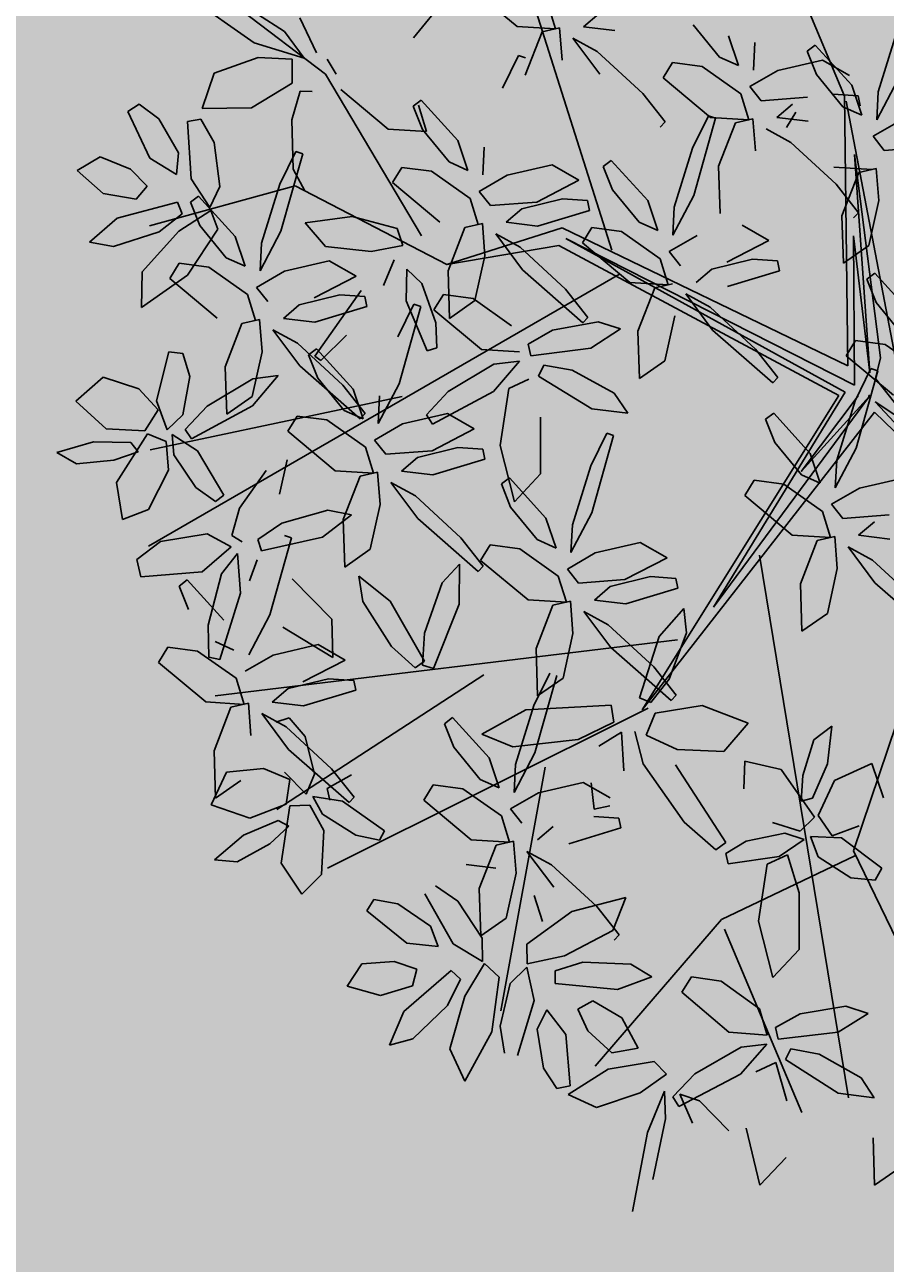
# Model space of a CAD drawing. Units: millimetres. Extents: x 954 to 1457, y 1085 to 1351.
# Drawn here: x 1405 to 1406, y 1285 to 1285 of the extents above; entities that cross this region are included whole.
import ezdxf

# ---------------------------------------------------------------- set-up
doc = ezdxf.new("R2010")
doc.units = ezdxf.units.MM
doc.layers.add('ARBOLES', color=72, linetype='Continuous')
doc.layers.add('vegetales', color=3, linetype='Continuous')
doc.layers.add('Cotas', color=7, linetype='Continuous', lineweight=5)
doc.layers.add('Jar', color=76, linetype='Continuous', lineweight=18)

# ---------------------------------------------------------------- blocks, each defined once
blk = doc.blocks.new('Planta(planta)002')
at = {"color": 62}
for p, q in [((0.1782, 0.8387), (0.1608, 0.8226)), ((0.1774, 0.7988), (0.1782, 0.8387)), ((0.1608, 0.8226), (0.1525, 0.7843)), ((-0.0641, 0.8036), (-0.0517, 0.7893)), ((0.0126, 0.7311), (0.0271, 0.7943)), ((0.0271, 0.7943), (0.0459, 0.7928)), ((0.0903, 0.7942), (0.1292, 0.7888)), ((0.0921, 0.7652), (0.0903, 0.7942)), ((0.1647, 0.7615), (0.1774, 0.7988)), ((0.1862, 0.7821), (0.2237, 0.8033)), ((0.2237, 0.8033), (0.2388, 0.7685)), ((-0.0517, 0.7893), (-0.0651, 0.7609)), ((0.0459, 0.7928), (0.0563, 0.7632)), ((0.1292, 0.7888), (0.1682, 0.742)), ((0.1525, 0.7843), (0.153, 0.7573)), ((0.1722, 0.7439), (0.1862, 0.7821)), ((0.2388, 0.7685), (0.216, 0.7367)), ((0.0058, 0.7586), (-0.0205, 0.7568)), ((0.0093, 0.7487), (0.0058, 0.7586)), ((0.0563, 0.7632), (0.0491, 0.7141)), ((0.125, 0.7326), (0.0921, 0.7652)), ((0.153, 0.7573), (0.1647, 0.7615)), ((-0.0209, 0.6998), (-0.0807, 0.7413)), ((-0.0747, 0.7516), (-0.0427, 0.7422)), ((-0.0427, 0.7422), (0.0047, 0.7125)), ((-0.0425, 0.7248), (0.0093, 0.7487)), ((0.1682, 0.742), (0.1546, 0.726)), ((0.1888, 0.7239), (0.1722, 0.7439)), ((0.0285, 0.6942), (0.0126, 0.7311)), ((0.1546, 0.726), (0.125, 0.7326)), ((0.216, 0.7367), (0.1888, 0.7239)), ((0.3663, 0.7168), (0.3784, 0.7393)), ((0.3784, 0.7393), (0.3936, 0.704)), ((0.4228, 0.7102), (0.454, 0.7288)), ((0.454, 0.7288), (0.4603, 0.7017)), ((0.0991, 0.7107), (0.1388, 0.7224)), ((0.1595, 0.7177), (0.1351, 0.6974)), ((0.1388, 0.7224), (0.1595, 0.7177)), ((0.1658, 0.7212), (0.1984, 0.7228)), ((0.176, 0.7006), (0.1658, 0.7212)), ((0.1984, 0.7228), (0.2435, 0.6947)), ((0.3667, 0.6665), (0.3663, 0.7168)), ((-0.085, 0.7108), (-0.0518, 0.6773)), ((0.0047, 0.7125), (0.0198, 0.69)), ((0.0491, 0.7141), (0.0285, 0.6942)), ((0.0789, 0.6957), (0.0991, 0.7107)), ((0.1492, 0.6998), (0.1607, 0.703)), ((0.1607, 0.703), (0.177, 0.6738)), ((0.2965, 0.7081), (0.3318, 0.696)), ((0.3143, 0.6519), (0.2965, 0.7081)), ((0.3936, 0.704), (0.3904, 0.6385)), ((0.4067, 0.679), (0.4228, 0.7102)), ((0.0198, 0.69), (-0.0209, 0.6998)), ((0.0302, 0.6818), (0.0398, 0.6899)), ((0.0398, 0.6899), (0.0644, 0.6736)), ((0.0826, 0.6851), (0.0789, 0.6957)), ((0.1351, 0.6974), (0.0826, 0.6851)), ((0.1628, 0.6283), (0.1492, 0.6998)), ((0.212, 0.6818), (0.176, 0.7006)), ((0.2435, 0.6947), (0.2375, 0.6813)), ((0.3318, 0.696), (0.3611, 0.6466)), ((0.4603, 0.7017), (0.4385, 0.6752)), ((-0.0518, 0.6773), (0.0185, 0.631)), ((0.0074, 0.6725), (-0.0111, 0.6868)), ((0.2375, 0.6813), (0.212, 0.6818)), ((0.4162, 0.6637), (0.4067, 0.679)), ((0.0094, 0.5998), (0.0148, 0.6651)), ((0.0148, 0.6651), (0.0274, 0.6652)), ((0.0274, 0.6652), (0.0362, 0.6362)), ((0.0644, 0.6736), (0.0939, 0.6349)), ((0.177, 0.6738), (0.19, 0.6194)), ((0.2618, 0.6357), (0.3164, 0.6706)), ((0.3164, 0.6706), (0.3288, 0.6563)), ((0.3772, 0.6378), (0.3667, 0.6665)), ((0.4385, 0.6752), (0.4162, 0.6637)), ((0.1626, 0.6567), (0.1722, 0.6256)), ((0.2105, 0.6431), (0.1626, 0.6567)), ((0.3288, 0.6563), (0.3154, 0.6279)), ((0.4184, 0.6309), (0.4433, 0.6522)), ((0.4433, 0.6522), (0.4969, 0.6595)), ((0.4969, 0.6595), (0.5006, 0.646)), ((-0.0758, 0.6166), (-0.0228, 0.6435)), ((0.0185, 0.631), (0.0231, 0.6372)), ((0.3904, 0.6385), (0.3772, 0.6378)), ((0.5006, 0.646), (0.4799, 0.6307)), ((0.0362, 0.6362), (0.0347, 0.5859)), ((0.0978, 0.6106), (0.0658, 0.6294)), ((0.185, 0.5928), (0.1628, 0.6283)), ((0.1722, 0.6256), (0.214, 0.6014)), ((0.19, 0.6194), (0.185, 0.5928)), ((0.0224, 0.5638), (0.0094, 0.5998)), ((0.0715, 0.566), (0.1262, 0.6009)), ((0.1262, 0.6009), (0.1385, 0.5867)), ((-0.0277, 0.587), (-0.018, 0.5559)), ((0.0202, 0.5735), (-0.0277, 0.587)), ((0.0347, 0.5859), (0.0224, 0.5638)), ((0.1385, 0.5867), (0.1252, 0.5583)), ((-0.0413, 0.5757), (-0.0762, 0.5526)), ((-0.068, 0.58), (-0.0413, 0.5757)), ((0.0583, 0.5429), (0.0202, 0.5735)), ((0.2325, 0.5836), (0.1879, 0.5681)), ((0.2114, 0.5634), (0.2325, 0.5836)), ((0.0571, 0.5285), (0.0715, 0.566)), ((0.1879, 0.5681), (0.1158, 0.5245)), ((0.155, 0.5312), (0.2114, 0.5634)), ((-0.018, 0.5559), (0.0238, 0.5318)), ((0.1252, 0.5583), (0.0857, 0.5283)), ((0.1698, 0.5541), (0.129, 0.5379)), ((0.1961, 0.5559), (0.1698, 0.5541)), ((0.1929, 0.5499), (0.1865, 0.5456)), ((0.1996, 0.546), (0.1961, 0.5559)), ((0.0568, 0.5241), (0.0583, 0.5429)), ((0.129, 0.5379), (0.1146, 0.5216)), ((0.1477, 0.5222), (0.1996, 0.546)), ((0.1865, 0.5456), (0.2037, 0.5117)), ((0.2269, 0.5393), (0.226, 0.4822)), ((0.0238, 0.5318), (0.0568, 0.5241)), ((0.0857, 0.5283), (0.0571, 0.5285)), ((0.1146, 0.5216), (0.1477, 0.5222)), ((0.1158, 0.5245), (0.1195, 0.5178)), ((0.1195, 0.5178), (0.155, 0.5312)), ((0.0422, 0.514), (-0.0023, 0.4985)), ((0.0211, 0.4937), (0.0422, 0.514)), ((0.0722, 0.5102), (0.061, 0.4627)), ((0.0899, 0.517), (0.0722, 0.5102)), ((0.0971, 0.4838), (0.0899, 0.517)), ((0.1052, 0.5082), (0.1384, 0.4746)), ((0.1326, 0.4978), (0.1052, 0.5082)), ((-0.0023, 0.4985), (-0.0744, 0.4549)), ((0.0504, 0.4998), (0.0366, 0.4696)), ((0.0588, 0.4797), (0.0504, 0.4998)), ((-0.0352, 0.4616), (0.0211, 0.4937)), ((0.0933, 0.4357), (0.0971, 0.4838)), ((0.226, 0.4822), (0.2365, 0.4811)), ((0.0366, 0.4696), (0.0358, 0.4125)), ((0.056, 0.436), (0.0588, 0.4797)), ((0.1384, 0.4746), (0.2088, 0.4283)), ((-0.0707, 0.4481), (-0.0352, 0.4616)), ((0.061, 0.4627), (0.0694, 0.4136)), ((0.0873, 0.4539), (0.0987, 0.4571)), ((0.0987, 0.4571), (0.1151, 0.428)), ((0.2133, 0.4345), (0.1859, 0.4608)), ((-0.0641, 0.449), (-0.0517, 0.4347)), ((0.1009, 0.3824), (0.0873, 0.4539)), ((-0.0517, 0.4347), (-0.0651, 0.4063)), ((0.0463, 0.4114), (0.056, 0.436)), ((0.0694, 0.4136), (0.0933, 0.4357)), ((0.2192, 0.4411), (0.1624, 0.4359)), ((0.1624, 0.4359), (0.1624, 0.4254)), ((0.2088, 0.4283), (0.2133, 0.4345)), ((0.1151, 0.428), (0.128, 0.3735)), ((0.1466, 0.3813), (0.2013, 0.4162)), ((0.1624, 0.4254), (0.1878, 0.4183)), ((0.1878, 0.4183), (0.2316, 0.4201)), ((0.2013, 0.4162), (0.2137, 0.4019)), ((0.0058, 0.4039), (-0.0205, 0.4021)), ((0.0093, 0.394), (0.0058, 0.4039)), ((0.0358, 0.4125), (0.0463, 0.4114)), ((0.1879, 0.4034), (0.1976, 0.3723)), ((0.2358, 0.3898), (0.1879, 0.4034)), ((-0.0205, 0.4021), (-0.0612, 0.3859)), ((-0.0425, 0.3702), (0.0093, 0.394)), ((-0.0164, 0.3965), (0.0034, 0.3615)), ((0.0448, 0.393), (-0.0164, 0.3965)), ((0.0988, 0.3663), (0.0448, 0.393)), ((0.2137, 0.4019), (0.2003, 0.3735)), ((0.123, 0.3469), (0.1009, 0.3824)), ((0.1322, 0.3438), (0.1466, 0.3813)), ((-0.0757, 0.3696), (-0.0425, 0.3702)), ((0.1019, 0.3432), (0.0988, 0.3663)), ((0.128, 0.3735), (0.123, 0.3469)), ((0.2003, 0.3735), (0.1608, 0.3436)), ((0.0034, 0.3615), (0.0601, 0.3436)), ((0.0523, 0.2898), (0.102, 0.3326)), ((0.102, 0.3326), (0.1111, 0.3239)), ((0.1134, 0.2714), (0.1247, 0.3338)), ((0.1247, 0.3338), (0.1372, 0.3328)), ((0.1372, 0.3328), (0.1434, 0.304)), ((-0.1536, 0.3176), (-0.1544, 0.2606)), ((-0.0518, 0.3226), (0.0185, 0.2763)), ((0.1111, 0.3239), (0.097, 0.297)), ((0.2133, 0.3148), (0.1412, 0.2712)), ((-0.1292, 0.3107), (-0.1209, 0.2616)), ((0.1434, 0.304), (0.1373, 0.2557)), ((0.1804, 0.2779), (0.2367, 0.3101)), ((0.0365, 0.2551), (0.0523, 0.2898)), ((0.097, 0.297), (0.0607, 0.2622)), ((-0.144, 0.2595), (-0.1343, 0.284)), ((-0.1209, 0.2616), (-0.0969, 0.2837)), ((0.0185, 0.2763), (0.0231, 0.2825)), ((0.1449, 0.2645), (0.1804, 0.2779)), ((-0.1544, 0.2606), (-0.144, 0.2595)), ((0.0607, 0.2622), (0.0365, 0.2551)), ((0.1231, 0.2356), (0.1134, 0.2714)), ((0.1412, 0.2712), (0.1449, 0.2645)), ((0.1373, 0.2557), (0.1231, 0.2356)), ((0.1666, 0.2114), (0.2213, 0.2463)), ((0.2213, 0.2463), (0.2337, 0.232)), ((0.0674, 0.2324), (0.0771, 0.2013)), ((0.1154, 0.2188), (0.0674, 0.2324)), ((0.2337, 0.232), (0.2203, 0.2036)), ((0.1534, 0.1883), (0.1154, 0.2188)), ((0.1522, 0.1739), (0.1666, 0.2114)), ((0.0771, 0.2013), (0.1189, 0.1771)), ((0.2203, 0.2036), (0.1808, 0.1737)), ((0.1519, 0.1694), (0.1534, 0.1883)), ((0.2241, 0.1832), (0.2097, 0.167)), ((0.1808, 0.1737), (0.1522, 0.1739)), ((-0.1377, 0.1291), (-0.0831, 0.164)), ((-0.0831, 0.164), (-0.0707, 0.1497)), ((0.1374, 0.1593), (0.0928, 0.1438)), ((0.1163, 0.1391), (0.1374, 0.1593)), ((0.185, 0.1623), (0.1673, 0.1556)), ((0.1923, 0.1292), (0.185, 0.1623)), ((-0.0707, 0.1497), (-0.0841, 0.1213)), ((0.0928, 0.1438), (0.0207, 0.1002)), ((0.1539, 0.1251), (0.1455, 0.1451)), ((0.2004, 0.1535), (0.2335, 0.12)), ((0.2277, 0.1432), (0.2004, 0.1535)), ((-0.151, 0.1059), (-0.189, 0.1365)), ((0.0599, 0.1069), (0.1163, 0.1391)), ((-0.1522, 0.0915), (-0.1377, 0.1291)), ((-0.0841, 0.1213), (-0.1236, 0.0913)), ((-0.0395, 0.1172), (-0.0802, 0.1009)), ((-0.0132, 0.119), (-0.0395, 0.1172)), ((-0.0097, 0.109), (-0.0132, 0.119)), ((-0.1525, 0.0871), (-0.151, 0.1059)), ((-0.0616, 0.0852), (-0.0097, 0.109)), ((0.0244, 0.0935), (0.0599, 0.1069)), ((-0.1855, 0.0948), (-0.1525, 0.0871)), ((-0.1236, 0.0913), (-0.1522, 0.0915)), ((-0.0802, 0.1009), (-0.0947, 0.0847)), ((0.0207, 0.1002), (0.0244, 0.0935)), ((-0.1194, 0.08), (-0.137, 0.0733)), ((-0.1121, 0.0469), (-0.1194, 0.08)), ((-0.0947, 0.0847), (-0.0616, 0.0852)), ((-0.167, 0.077), (-0.2116, 0.0615)), ((-0.1881, 0.0568), (-0.167, 0.077)), ((-0.137, 0.0733), (-0.1483, 0.0258)), ((-0.104, 0.0712), (-0.0708, 0.0377)), ((-0.0767, 0.0609), (-0.104, 0.0712)), ((-0.1589, 0.0628), (-0.1726, 0.0327)), ((-0.1504, 0.0428), (-0.1589, 0.0628)), ((-0.0234, 0.0238), (-0.0767, 0.0609)), ((-0.1159, -0.0012), (-0.1121, 0.0469)), ((-0.0708, 0.0377), (-0.0005, -0.0087)), ((-0.0299, -0.0166), (0.0247, 0.0183)), ((0.004, -0.0024), (-0.0234, 0.0238)), ((0.0247, 0.0183), (0.0371, 0.004)), ((0.0371, 0.004), (0.0237, -0.0243)), ((-0.0005, -0.0087), (0.004, -0.0024)), ((0.0237, -0.0243), (-0.0158, -0.0543)), ((0.0683, -0.0285), (0.0276, -0.0447)), ((0.0462, -0.0604), (0.0981, -0.0366)), ((0.0946, -0.0267), (0.0683, -0.0285)), ((0.0981, -0.0366), (0.0946, -0.0267))]:
    blk.add_line(p, q, dxfattribs=at)
at = {"color": 60}
for p, q in [((-0.2793, 0.8101), (-0.2887, 0.7883)), ((-0.2639, 0.7733), (-0.2793, 0.8101)), ((-0.249, 0.7616), (-0.2234, 0.7963)), ((-0.2234, 0.7963), (-0.1954, 0.7706)), ((-0.1187, 0.7687), (-0.0641, 0.8036)), ((-0.2887, 0.7883), (-0.2807, 0.7499)), ((-0.2179, 0.7897), (-0.2083, 0.7586)), ((-0.17, 0.7761), (-0.2179, 0.7897)), ((-0.2603, 0.734), (-0.2639, 0.7733)), ((-0.1954, 0.7706), (-0.2034, 0.7323)), ((-0.1319, 0.7455), (-0.17, 0.7761)), ((-0.1332, 0.7312), (-0.1187, 0.7687)), ((-0.2463, 0.721), (-0.249, 0.7616)), ((-0.0651, 0.7609), (-0.1045, 0.7309)), ((-0.3415, 0.7337), (-0.3038, 0.7445)), ((-0.3038, 0.7445), (-0.2491, 0.7177)), ((-0.2807, 0.7499), (-0.2693, 0.7254)), ((-0.1334, 0.7267), (-0.1319, 0.7455)), ((-0.0807, 0.7413), (-0.0747, 0.7516)), ((-0.3281, 0.7079), (-0.3415, 0.7337)), ((-0.2693, 0.7254), (-0.2603, 0.734)), ((-0.2034, 0.7323), (-0.223, 0.7094)), ((-0.1665, 0.7344), (-0.1334, 0.7267)), ((-0.1045, 0.7309), (-0.1332, 0.7312)), ((-0.0612, 0.7405), (-0.0757, 0.7243)), ((-0.4676, 0.6872), (-0.4478, 0.7177)), ((-0.4478, 0.7177), (-0.4302, 0.696)), ((-0.2491, 0.7177), (-0.255, 0.6975)), ((-0.223, 0.7094), (-0.2463, 0.721)), ((-0.148, 0.7166), (-0.1926, 0.7011)), ((-0.1691, 0.6964), (-0.148, 0.7166)), ((-0.0931, 0.6865), (-0.1004, 0.7196)), ((-0.2847, 0.6915), (-0.3281, 0.7079)), ((-0.2428, 0.6977), (-0.2137, 0.7124)), ((-0.1611, 0.7051), (-0.1611, 0.6904)), ((-0.1399, 0.7024), (-0.1536, 0.6723)), ((-0.1314, 0.6824), (-0.1399, 0.7024)), ((-0.5213, 0.6684), (-0.5203, 0.6939)), ((-0.5203, 0.6939), (-0.4912, 0.6689)), ((-0.4302, 0.696), (-0.4382, 0.6627)), ((-0.255, 0.6975), (-0.2847, 0.6915)), ((-0.268, 0.6878), (-0.2472, 0.6919)), ((-0.1926, 0.7011), (-0.2647, 0.6575)), ((-0.2472, 0.6919), (-0.2613, 0.6635)), ((-0.2252, 0.683), (-0.2428, 0.6977)), ((-0.2255, 0.6642), (-0.1691, 0.6964)), ((-0.1611, 0.6904), (-0.1846, 0.6805)), ((-0.4684, 0.6521), (-0.4676, 0.6872)), ((-0.2995, 0.6609), (-0.268, 0.6878)), ((-0.2563, 0.6761), (-0.2438, 0.6751)), ((-0.1846, 0.6805), (-0.2252, 0.683)), ((-0.1343, 0.6386), (-0.1314, 0.6824)), ((-0.0969, 0.6384), (-0.0931, 0.6865)), ((-0.4989, 0.6233), (-0.5213, 0.6684)), ((-0.4912, 0.6689), (-0.4653, 0.6086)), ((-0.4237, 0.6441), (-0.3788, 0.6742)), ((-0.3696, 0.6636), (-0.3814, 0.6408)), ((-0.3788, 0.6742), (-0.3696, 0.6636)), ((-0.2613, 0.6635), (-0.3043, 0.6309)), ((-0.261, 0.6508), (-0.2255, 0.6642)), ((-0.2438, 0.6751), (-0.2376, 0.6463)), ((-0.1536, 0.6723), (-0.1544, 0.6152)), ((-0.1292, 0.6654), (-0.1209, 0.6163)), ((-0.0683, 0.6681), (-0.1145, 0.6277)), ((-0.4531, 0.6426), (-0.4684, 0.6521)), ((-0.4382, 0.6627), (-0.4531, 0.6426)), ((-0.3119, 0.639), (-0.2995, 0.6609)), ((-0.2647, 0.6575), (-0.261, 0.6508)), ((-0.4369, 0.6141), (-0.4237, 0.6441)), ((-0.3814, 0.6408), (-0.4141, 0.6153)), ((-0.3043, 0.6309), (-0.3119, 0.639)), ((-0.144, 0.6141), (-0.1343, 0.6386)), ((-0.1209, 0.6163), (-0.0969, 0.6384)), ((-0.5802, 0.63), (-0.5432, 0.6346)), ((-0.5396, 0.5873), (-0.5802, 0.63)), ((-0.5432, 0.6346), (-0.4952, 0.6031)), ((-0.1145, 0.6277), (-0.0758, 0.6166)), ((-0.4769, 0.6022), (-0.4989, 0.6233)), ((-0.4141, 0.6153), (-0.4369, 0.6141)), ((-0.1544, 0.6152), (-0.144, 0.6141)), ((-0.4952, 0.6031), (-0.4689, 0.5729)), ((-0.4653, 0.6086), (-0.4769, 0.6022)), ((-0.466, 0.5742), (-0.439, 0.5981)), ((-0.439, 0.5981), (-0.38, 0.6106)), ((-0.4872, 0.5626), (-0.5396, 0.5873)), ((-0.3755, 0.5973), (-0.3979, 0.5798)), ((-0.5647, 0.5815), (-0.5366, 0.5772)), ((-0.5366, 0.5772), (-0.4969, 0.5535)), ((-0.4689, 0.5729), (-0.4872, 0.5626)), ((-0.4425, 0.5674), (-0.466, 0.5742)), ((-0.3979, 0.5798), (-0.4425, 0.5674)), ((-0.3407, 0.547), (-0.286, 0.5819)), ((-0.286, 0.5819), (-0.2737, 0.5677)), ((-0.1221, 0.5655), (-0.068, 0.58)), ((-0.5216, 0.5349), (-0.5713, 0.5691)), ((-0.4399, 0.568), (-0.4302, 0.5369)), ((-0.392, 0.5545), (-0.4399, 0.568)), ((-0.3637, 0.5599), (-0.377, 0.5315)), ((-0.2737, 0.5677), (-0.287, 0.5393)), ((-0.1508, 0.5484), (-0.1221, 0.5655)), ((-0.6169, 0.5402), (-0.5922, 0.5473)), ((-0.5922, 0.5473), (-0.5512, 0.5411)), ((-0.4969, 0.5535), (-0.4857, 0.5317)), ((-0.3539, 0.5239), (-0.392, 0.5545)), ((-0.3551, 0.5095), (-0.3407, 0.547)), ((-0.1473, 0.5371), (-0.1508, 0.5484)), ((-0.0762, 0.5526), (-0.1473, 0.5371)), ((-0.6182, 0.5262), (-0.6169, 0.5402)), ((-0.5512, 0.5411), (-0.5347, 0.5254)), ((-0.4857, 0.5317), (-0.5216, 0.5349)), ((-0.4302, 0.5369), (-0.3884, 0.5128)), ((-0.287, 0.5393), (-0.3265, 0.5093)), ((-0.2424, 0.5351), (-0.2832, 0.5189)), ((-0.2161, 0.5369), (-0.2424, 0.5351)), ((-0.2126, 0.527), (-0.2161, 0.5369)), ((-0.1573, 0.5304), (-0.1505, 0.5402)), ((-0.1505, 0.5402), (-0.1193, 0.5283)), ((-0.6263, 0.5307), (-0.6482, 0.5066)), ((-0.6136, 0.4826), (-0.6263, 0.5307)), ((-0.5655, 0.5143), (-0.6182, 0.5262)), ((-0.5347, 0.5254), (-0.5655, 0.5143)), ((-0.4865, 0.4907), (-0.4827, 0.5305)), ((-0.4827, 0.5305), (-0.4627, 0.5244)), ((-0.4627, 0.5244), (-0.4445, 0.4693)), ((-0.3554, 0.5051), (-0.3539, 0.5239)), ((-0.2645, 0.5032), (-0.2126, 0.527)), ((-0.101, 0.4843), (-0.1573, 0.5304)), ((-0.1193, 0.5283), (-0.0745, 0.4948)), ((-0.537, 0.4483), (-0.5111, 0.5086)), ((-0.5111, 0.5086), (-0.4985, 0.5046)), ((-0.3884, 0.5128), (-0.3554, 0.5051)), ((-0.3265, 0.5093), (-0.3551, 0.5095)), ((-0.2832, 0.5189), (-0.2976, 0.5026)), ((-0.6896, 0.4637), (-0.7639, 0.5035)), ((-0.6482, 0.5066), (-0.6477, 0.4583)), ((-0.569, 0.491), (-0.5441, 0.494)), ((-0.5441, 0.494), (-0.5406, 0.4764)), ((-0.4985, 0.5046), (-0.4987, 0.4741)), ((-0.4165, 0.5016), (-0.4452, 0.5018)), ((-0.37, 0.495), (-0.4145, 0.4795)), ((-0.3911, 0.4747), (-0.37, 0.495)), ((-0.3223, 0.498), (-0.34, 0.4912)), ((-0.315, 0.4649), (-0.3223, 0.498)), ((-0.2976, 0.5026), (-0.2645, 0.5032)), ((-0.2609, 0.476), (-0.2384, 0.5028)), ((-0.2384, 0.5028), (-0.2279, 0.4512)), ((-0.0745, 0.4948), (-0.0612, 0.4712)), ((-0.6205, 0.4343), (-0.6136, 0.4826)), ((-0.5987, 0.4739), (-0.569, 0.491)), ((-0.4764, 0.4342), (-0.4865, 0.4907)), ((-0.3069, 0.4892), (-0.2738, 0.4556)), ((-0.2796, 0.4788), (-0.3069, 0.4892)), ((-0.0612, 0.4712), (-0.101, 0.4843)), ((-0.7381, 0.4732), (-0.6817, 0.4412)), ((-0.6023, 0.4462), (-0.5987, 0.4739)), ((-0.5406, 0.4764), (-0.5666, 0.4528)), ((-0.4987, 0.4741), (-0.5159, 0.4268)), ((-0.4445, 0.4693), (-0.4476, 0.4105)), ((-0.4474, 0.4426), (-0.3911, 0.4747)), ((-0.3534, 0.4607), (-0.3618, 0.4808)), ((-0.2263, 0.4418), (-0.2796, 0.4788)), ((-0.2744, 0.4083), (-0.2609, 0.476)), ((-0.6535, 0.4333), (-0.6896, 0.4637)), ((-0.6477, 0.4583), (-0.6374, 0.426)), ((-0.3189, 0.4167), (-0.315, 0.4649)), ((-0.2738, 0.4556), (-0.2034, 0.4093)), ((-0.5666, 0.4528), (-0.6023, 0.4462)), ((-0.5352, 0.4099), (-0.537, 0.4483)), ((-0.4829, 0.4291), (-0.4474, 0.4426)), ((-0.3756, 0.4506), (-0.3764, 0.3935)), ((-0.2279, 0.4512), (-0.2503, 0.3642)), ((-0.1187, 0.414), (-0.0641, 0.449)), ((-0.0744, 0.4549), (-0.0707, 0.4481)), ((-0.6817, 0.4412), (-0.6535, 0.4333)), ((-0.6374, 0.426), (-0.6205, 0.4343)), ((-0.4866, 0.4359), (-0.4829, 0.4291)), ((-0.4476, 0.4105), (-0.4764, 0.4342)), ((-0.1989, 0.4155), (-0.2263, 0.4418)), ((-0.2179, 0.435), (-0.2083, 0.4039)), ((-0.17, 0.4215), (-0.2179, 0.435)), ((-0.6616, 0.4191), (-0.6945, 0.4155)), ((-0.6745, 0.4016), (-0.6616, 0.4191)), ((-0.6734, 0.4238), (-0.6619, 0.4268)), ((-0.6607, 0.3521), (-0.6734, 0.4238)), ((-0.6619, 0.4268), (-0.6459, 0.3975)), ((-0.5159, 0.4268), (-0.5352, 0.4099)), ((-0.3659, 0.3924), (-0.3562, 0.417)), ((-0.3428, 0.3946), (-0.3189, 0.4167)), ((-0.1319, 0.3909), (-0.17, 0.4215)), ((-0.349, 0.4143), (-0.3509, 0.3976)), ((-0.3217, 0.409), (-0.349, 0.4143)), ((-0.2683, 0.3669), (-0.2744, 0.4083)), ((-0.2083, 0.4039), (-0.1665, 0.3798)), ((-0.1332, 0.3765), (-0.1187, 0.414)), ((-0.0651, 0.4063), (-0.1045, 0.3763)), ((-0.7136, 0.3817), (-0.6745, 0.4016)), ((-0.6459, 0.3975), (-0.6337, 0.3428)), ((-0.3764, 0.3935), (-0.3659, 0.3924)), ((-0.1334, 0.3721), (-0.1319, 0.3909)), ((-0.615, 0.3504), (-0.5599, 0.3845)), ((-0.5599, 0.3845), (-0.5477, 0.3701)), ((-0.2807, 0.3626), (-0.2877, 0.3896)), ((-0.1665, 0.3798), (-0.1334, 0.3721)), ((-0.0612, 0.3859), (-0.0757, 0.3696)), ((-0.7779, 0.3679), (-0.7585, 0.3326)), ((-0.7166, 0.3635), (-0.7779, 0.3679)), ((-0.5477, 0.3701), (-0.5615, 0.3419)), ((-0.3202, 0.3724), (-0.2807, 0.3626)), ((-0.2503, 0.3642), (-0.2683, 0.3669)), ((-0.1045, 0.3763), (-0.1332, 0.3765)), ((-0.1004, 0.365), (-0.118, 0.3583)), ((-0.0931, 0.3319), (-0.1004, 0.365)), ((-0.6391, 0.3163), (-0.6607, 0.3521)), ((-0.148, 0.362), (-0.1926, 0.3465)), ((-0.1691, 0.3417), (-0.148, 0.362)), ((-0.118, 0.3583), (-0.1292, 0.3107)), ((-0.085, 0.3562), (-0.0518, 0.3226)), ((-0.0576, 0.3459), (-0.085, 0.3562)), ((-0.6337, 0.3428), (-0.6391, 0.3163)), ((-0.63, 0.313), (-0.615, 0.3504)), ((-0.5615, 0.3419), (-0.6014, 0.3124)), ((-0.3906, 0.3284), (-0.3194, 0.351)), ((-0.3194, 0.351), (-0.2843, 0.3491)), ((-0.3158, 0.3123), (-0.2917, 0.3387)), ((-0.2917, 0.3387), (-0.2724, 0.3229)), ((-0.1926, 0.3465), (-0.2647, 0.3029)), ((-0.2255, 0.3096), (-0.1691, 0.3417)), ((-0.1399, 0.3478), (-0.1536, 0.3176)), ((-0.1314, 0.3277), (-0.1399, 0.3478)), ((-0.0044, 0.3088), (-0.0576, 0.3459)), ((-0.6603, 0.3129), (-0.6631, 0.336)), ((-0.4285, 0.3057), (-0.3906, 0.3284)), ((-0.2522, 0.3335), (-0.2604, 0.3239)), ((-0.1969, 0.2946), (-0.2522, 0.3335)), ((-0.1343, 0.284), (-0.1314, 0.3277)), ((-0.0969, 0.2837), (-0.0931, 0.3319)), ((-0.7021, 0.3139), (-0.6603, 0.3129)), ((-0.6014, 0.3124), (-0.63, 0.313)), ((-0.3305, 0.3189), (-0.4241, 0.2932)), ((-0.3324, 0.2663), (-0.3158, 0.3123)), ((-0.2724, 0.3229), (-0.2795, 0.2734)), ((-0.2604, 0.3239), (-0.2429, 0.298)), ((-0.7106, 0.2602), (-0.6603, 0.3023)), ((-0.6603, 0.3023), (-0.6514, 0.2935)), ((-0.6498, 0.241), (-0.6376, 0.3032)), ((-0.6376, 0.3032), (-0.6251, 0.302)), ((-0.6251, 0.302), (-0.6193, 0.2731)), ((-0.4241, 0.2932), (-0.4285, 0.3057)), ((-0.2647, 0.3029), (-0.261, 0.2961)), ((-0.261, 0.2961), (-0.2255, 0.3096)), ((0.0231, 0.2825), (-0.0044, 0.3088)), ((-0.6514, 0.2935), (-0.6658, 0.2668)), ((-0.5744, 0.2889), (-0.5546, 0.2539)), ((-0.5132, 0.2853), (-0.5744, 0.2889)), ((-0.4552, 0.2442), (-0.4464, 0.2975)), ((-0.4464, 0.2975), (-0.4352, 0.2968)), ((-0.4352, 0.2968), (-0.4292, 0.2724)), ((-0.2429, 0.298), (-0.202, 0.266)), ((-0.1767, 0.261), (-0.1969, 0.2946)), ((-0.6193, 0.2731), (-0.6261, 0.2249)), ((-0.4592, 0.2586), (-0.5132, 0.2853)), ((-0.2795, 0.2734), (-0.312, 0.2331)), ((-0.7269, 0.2257), (-0.7106, 0.2602)), ((-0.6658, 0.2668), (-0.7026, 0.2324)), ((-0.4292, 0.2724), (-0.4336, 0.2312)), ((-0.312, 0.2331), (-0.3324, 0.2663)), ((-0.202, 0.266), (-0.1767, 0.261)), ((-0.8142, 0.2532), (-0.8047, 0.222)), ((-0.7664, 0.2394), (-0.8142, 0.2532)), ((-0.5546, 0.2539), (-0.4979, 0.2359)), ((-0.4561, 0.2355), (-0.4592, 0.2586)), ((-0.3762, 0.258), (-0.3487, 0.2484)), ((-0.3487, 0.2484), (-0.3686, 0.2146)), ((-0.6406, 0.205), (-0.6498, 0.241)), ((-0.4979, 0.2359), (-0.4561, 0.2355)), ((-0.4459, 0.2139), (-0.4552, 0.2442)), ((-0.4363, 0.2152), (-0.4189, 0.24)), ((-0.7026, 0.2324), (-0.7269, 0.2257)), ((-0.6261, 0.2249), (-0.6406, 0.205)), ((-0.4336, 0.2312), (-0.4459, 0.2139)), ((-0.4268, 0.1965), (-0.4363, 0.2152)), ((-0.3686, 0.2146), (-0.4268, 0.1965)), ((-0.4991, 0.1792), (-0.468, 0.2052)), ((-0.468, 0.2052), (-0.4451, 0.2067)), ((-0.4451, 0.2067), (-0.4561, 0.176)), ((-0.4068, 0.2047), (-0.4074, 0.1923)), ((-0.3817, 0.1948), (-0.4068, 0.2047)), ((-0.4514, 0.1845), (-0.4265, 0.1921)), ((-0.45, 0.1545), (-0.4514, 0.1845)), ((-0.4265, 0.1921), (-0.3967, 0.1646)), ((-0.4074, 0.1923), (-0.3778, 0.1663)), ((-0.3495, 0.1725), (-0.3817, 0.1948)), ((-0.5094, 0.1558), (-0.4991, 0.1792)), ((-0.4561, 0.176), (-0.4993, 0.1451)), ((-0.3413, 0.1502), (-0.3495, 0.1725)), ((-0.3967, 0.1646), (-0.3914, 0.1218)), ((-0.3778, 0.1663), (-0.3413, 0.1502)), ((-0.4993, 0.1451), (-0.5094, 0.1558)), ((-0.2369, 0.1501), (-0.2273, 0.1189)), ((-0.189, 0.1365), (-0.2369, 0.1501)), ((-0.3914, 0.1218), (-0.4294, 0.1211)), ((-0.2273, 0.1189), (-0.1855, 0.0948)), ((-0.2116, 0.0615), (-0.2837, 0.0179)), ((-0.2445, 0.0246), (-0.1881, 0.0568))]:
    blk.add_line(p, q, dxfattribs=at)
at = {"color": 44}
for p, q in [((0.1781, 0.2194), (0.0553, 0.7767)), ((-0.2062, 0.2771), (-0.1155, 0.7575)), ((0.1247, 0.4756), (0.1514, 0.7447)), ((-0.1796, 0.482), (-0.2489, 0.7319)), ((-0.265, 0.3283), (-0.3237, 0.6998)), ((0.3696, 0.5158), (0.3756, 0.6742)), ((-0.2917, 0.45), (-0.5212, 0.5717)), ((0.2426, 0.3888), (0.3696, 0.5158)), ((-0.4998, 0.3219), (-0.6066, 0.4949)), ((0.2795, 0.4052), (0.4717, 0.45)), ((0.2261, 0.2707), (0.2426, 0.3888)), ((0.2426, 0.2618), (0.2426, 0.3888)), ((-0.265, 0.3347), (-0.0127, 0.0381)), ((-0.0408, 0.008), (-0.265, 0.3347)), ((-0.5105, 0.3219), (-0.7187, 0.3027)), ((-0.4785, 0.1682), (-0.4998, 0.3219)), ((-0.0127, 0.0381), (0.2261, 0.2707)), ((0.231, 0.2617), (-0.0114, 0.0308)), ((-0.0076, 0.0192), (0.231, 0.2617)), ((0.0139, 0.0198), (0.2426, 0.2618)), ((-0.1475, 0.1682), (-0.7187, 0.2514)), ((-0.1847, 0.2308), (-0.0231, 0.0078)), ((-0.0114, 0.0308), (-0.1847, 0.2308)), ((0.2048, 0.2194), (0.5304, 0.2194)), ((-0.4731, 0.1682), (-0.6493, 0.1425)), ((-0.1635, -0.0586), (-0.4731, 0.1682)), ((-0.077, 0.1001), (-0.0192, 0.0192)), ((-0.0231, 0.0078), (-0.077, 0.1001)), ((0.1424, -0.027), (-0.0076, 0.0192)), ((0.0139, 0.0198), (0.2849, -0.0624)), ((-0.1847, -0.0692), (-0.0306, 0.0039)), ((-0.1635, -0.0586), (-0.0408, 0.008)), ((-0.0306, 0.0039), (-0.0692, -0.027)), ((0.2233, -0.0539), (0, 0)), ((0, 0), (0.1424, -0.027)), ((-0.0692, -0.027), (-0.0076, -0.0039)), ((-0.0076, -0.0039), (0.0116, -0.0155)), ((0.0116, -0.0155), (0.2233, -0.0539)), ((-0.0011, -0.0294), (0.2795, -0.0624)), ((0.2849, -0.0624), (0.4984, -0.0432))]:
    blk.add_line(p, q, dxfattribs=at)
at = {"color": 64}
for p, q in [((0.3506, 0.6067), (0.3143, 0.6519)), ((0.2486, 0.6126), (0.2105, 0.6431)), ((0.3611, 0.6466), (0.3715, 0.608)), ((0.3154, 0.6279), (0.2759, 0.598)), ((0.3863, 0.6256), (0.36, 0.6238)), ((0.3898, 0.6157), (0.3863, 0.6256)), ((0.4394, 0.6221), (0.4184, 0.6309)), ((0.4799, 0.6307), (0.4394, 0.6221)), ((0.247, 0.5937), (0.2486, 0.6126)), ((0.36, 0.6238), (0.3193, 0.6075)), ((0.3379, 0.5918), (0.3898, 0.6157)), ((0.3747, 0.6079), (0.4094, 0.6175)), ((0.4094, 0.6175), (0.468, 0.6029)), ((0.214, 0.6014), (0.247, 0.5937)), ((0.2759, 0.598), (0.2473, 0.5982)), ((0.3193, 0.6075), (0.3048, 0.5913)), ((0.3715, 0.608), (0.3506, 0.6067)), ((0.3928, 0.5914), (0.3747, 0.6079)), ((0.468, 0.6029), (0.4662, 0.589)), ((0.2801, 0.5866), (0.2625, 0.5799)), ((0.2874, 0.5535), (0.2801, 0.5866)), ((0.3048, 0.5913), (0.3379, 0.5918)), ((0.4384, 0.5831), (0.3928, 0.5914)), ((0.4662, 0.589), (0.4384, 0.5831)), ((0.2955, 0.5778), (0.3287, 0.5443)), ((0.3228, 0.5675), (0.2955, 0.5778)), ((0.4614, 0.5345), (0.4765, 0.5841)), ((0.4765, 0.5841), (0.5078, 0.5609)), ((0.2406, 0.5695), (0.2269, 0.5393)), ((0.2491, 0.5494), (0.2406, 0.5695)), ((0.3761, 0.5305), (0.3228, 0.5675)), ((0.5078, 0.5609), (0.5096, 0.512)), ((0.5257, 0.5114), (0.6029, 0.5702)), ((0.2438, 0.4828), (0.1929, 0.5499)), ((0.2462, 0.5056), (0.2491, 0.5494)), ((0.2836, 0.5054), (0.2874, 0.5535)), ((0.3287, 0.5443), (0.399, 0.498)), ((0.4733, 0.486), (0.4614, 0.5345)), ((0.2513, 0.5324), (0.2596, 0.4833)), ((0.4035, 0.5042), (0.3761, 0.5305)), ((0.585, 0.525), (0.5273, 0.4775)), ((0.3292, 0.5174), (0.2993, 0.5045)), ((0.3208, 0.4683), (0.3292, 0.5174)), ((0.3867, 0.5125), (0.3614, 0.5077)), ((0.4366, 0.4981), (0.3867, 0.5125)), ((0.4717, 0.45), (0.5624, 0.5141)), ((0.4942, 0.4661), (0.5257, 0.5114)), ((0.5096, 0.512), (0.4971, 0.4786)), ((0.2365, 0.4811), (0.2462, 0.5056)), ((0.2596, 0.4833), (0.2836, 0.5054)), ((0.2993, 0.5045), (0.2797, 0.4604)), ((0.399, 0.498), (0.4035, 0.5042)), ((0.4625, 0.4806), (0.4366, 0.4981)), ((0.4971, 0.4786), (0.4733, 0.486)), ((0.2944, 0.4272), (0.3208, 0.4683)), ((0.4585, 0.4686), (0.4625, 0.4806)), ((0.5273, 0.4775), (0.4942, 0.4661)), ((0.2416, 0.459), (0.2639, 0.4402)), ((0.2797, 0.4604), (0.2755, 0.4268)), ((0.5361, 0.4579), (0.4958, 0.4523)), ((0.4682, 0.4394), (0.486, 0.4436)), ((0.2507, 0.4306), (0.2192, 0.4411)), ((0.2316, 0.4201), (0.2507, 0.4306)), ((0.3968, 0.4045), (0.4514, 0.4394)), ((0.2755, 0.4268), (0.2944, 0.4272)), ((0.2871, 0.3824), (0.3418, 0.4173)), ((0.3418, 0.4173), (0.3541, 0.403)), ((0.3823, 0.367), (0.3968, 0.4045)), ((0.3541, 0.403), (0.3408, 0.3746)), ((0.2739, 0.3592), (0.2358, 0.3898)), ((0.1976, 0.3723), (0.2394, 0.3481)), ((0.3408, 0.3746), (0.3013, 0.3446)), ((0.3854, 0.3705), (0.3446, 0.3542)), ((0.411, 0.3668), (0.3823, 0.367)), ((0.4117, 0.3723), (0.3854, 0.3705)), ((0.4152, 0.3624), (0.4117, 0.3723)), ((0.2724, 0.3404), (0.2739, 0.3592)), ((0.3446, 0.3542), (0.3302, 0.338)), ((0.3633, 0.3385), (0.4152, 0.3624)), ((0.2394, 0.3481), (0.2724, 0.3404)), ((0.3013, 0.3446), (0.2727, 0.3448)), ((0.3302, 0.338), (0.3633, 0.3385)), ((0.2578, 0.3303), (0.2133, 0.3148)), ((0.2367, 0.3101), (0.2578, 0.3303)), ((0.2878, 0.3266), (0.2766, 0.2791)), ((0.3055, 0.3333), (0.2878, 0.3266)), ((0.3128, 0.3002), (0.3055, 0.3333)), ((0.266, 0.3161), (0.2522, 0.286)), ((0.2744, 0.2961), (0.266, 0.3161)), ((0.3482, 0.3142), (0.3209, 0.3245)), ((0.3089, 0.2521), (0.3128, 0.3002)), ((0.2716, 0.2523), (0.2744, 0.2961)), ((0.2522, 0.286), (0.2514, 0.2289)), ((0.2766, 0.2791), (0.285, 0.23)), ((0.2619, 0.2278), (0.2716, 0.2523)), ((0.285, 0.23), (0.3089, 0.2521)), ((0.2514, 0.2289), (0.2619, 0.2278)), ((0.2649, 0.1995), (0.2241, 0.1832)), ((0.2912, 0.2013), (0.2649, 0.1995)), ((0.2947, 0.1914), (0.2912, 0.2013)), ((0.2428, 0.1675), (0.2947, 0.1914)), ((0.3516, 0.1386), (0.408, 0.1708)), ((0.2097, 0.167), (0.2428, 0.1675)), ((0.281, 0.1062), (0.2277, 0.1432)), ((0.3124, 0.1319), (0.3161, 0.1252)), ((0.3161, 0.1252), (0.3516, 0.1386)), ((0.1511, 0.0813), (0.1539, 0.1251)), ((0.2335, 0.12), (0.3039, 0.0737)), ((0.1317, 0.115), (0.1309, 0.0579)), ((0.1561, 0.1081), (0.1645, 0.059)), ((0.3084, 0.0799), (0.281, 0.1062)), ((0.3062, 0.0784), (0.3608, 0.1133)), ((0.3608, 0.1133), (0.3732, 0.099)), ((0.2549, 0.0858), (0.207, 0.0994)), ((0.3732, 0.099), (0.3598, 0.0707)), ((0.1414, 0.0568), (0.1511, 0.0813)), ((0.1645, 0.059), (0.1884, 0.0811)), ((0.2929, 0.0553), (0.2549, 0.0858)), ((0.2917, 0.0409), (0.3062, 0.0784)), ((0.3039, 0.0737), (0.3084, 0.0799)), ((0.3598, 0.0707), (0.3203, 0.0407)), ((0.4044, 0.0665), (0.3637, 0.0503)), ((0.1309, 0.0579), (0.1414, 0.0568)), ((0.2914, 0.0364), (0.2929, 0.0553)), ((0.2584, 0.0441), (0.2914, 0.0364)), ((0.3203, 0.0407), (0.2917, 0.0409)), ((0.3637, 0.0503), (0.3492, 0.034)), ((0.2558, 0.0061), (0.2769, 0.0263)), ((0.3245, 0.0293), (0.3069, 0.0226)), ((0.3318, -0.0038), (0.3245, 0.0293)), ((0.3492, 0.034), (0.3823, 0.0346)), ((0.3069, 0.0226), (0.2956, -0.0249)), ((0.3672, 0.0102), (0.3399, 0.0206)), ((0.1994, -0.0261), (0.2558, 0.0061)), ((0.285, 0.0122), (0.2713, -0.018)), ((0.272, 0.0057), (0.2844, -0.0086)), ((0.2935, -0.0079), (0.285, 0.0122)), ((0.1182, -0.0083), (0.1278, -0.0394)), ((0.1661, -0.0218), (0.1182, -0.0083)), ((0.328, -0.0519), (0.3318, -0.0038)), ((0.2042, -0.0524), (0.1661, -0.0218)), ((0.1602, -0.0328), (0.1639, -0.0395)), ((0.1639, -0.0395), (0.1994, -0.0261)), ((0.2029, -0.0668), (0.2174, -0.0293)), ((0.1278, -0.0394), (0.1696, -0.0635)), ((0.3156, -0.0412), (0.2749, -0.0574)), ((0.2809, -0.0762), (0.2906, -0.0517)), ((0.2935, -0.0731), (0.3454, -0.0493)), ((0.304, -0.074), (0.328, -0.0519)), ((0.3419, -0.0394), (0.3156, -0.0412)), ((0.3454, -0.0493), (0.3419, -0.0394)), ((0.1696, -0.0635), (0.2026, -0.0712)), ((0.2026, -0.0712), (0.2042, -0.0524)), ((0.2749, -0.0574), (0.2604, -0.0737)), ((0.2604, -0.0737), (0.2935, -0.0731)), ((0.2704, -0.0751), (0.2809, -0.0762)), ((0.2181, -0.085), (0.2069, -0.1326)), ((0.2357, -0.0783), (0.2181, -0.085)), ((0.243, -0.1114), (0.2357, -0.0783)), ((0.2511, -0.0871), (0.2843, -0.1207)), ((0.2785, -0.0974), (0.2511, -0.0871))]:
    blk.add_line(p, q, dxfattribs=at)
at = {"color": 66}
for p, q in [((0.5089, 0.3064), (0.4799, 0.3503)), ((0.4289, 0.2509), (0.4015, 0.2771)), ((0.4583, 0.243), (0.513, 0.278)), ((0.4451, 0.2199), (0.4071, 0.2505)), ((0.4244, 0.2446), (0.4289, 0.2509)), ((0.4439, 0.2055), (0.4583, 0.243)), ((0.4106, 0.2088), (0.4436, 0.2011)), ((0.4436, 0.2011), (0.4451, 0.2199)), ((0.4725, 0.2053), (0.4439, 0.2055)), ((0.4291, 0.191), (0.3845, 0.1755)), ((0.408, 0.1708), (0.4291, 0.191)), ((0.4372, 0.1768), (0.4234, 0.1467)), ((0.4456, 0.1568), (0.4372, 0.1768)), ((0.3317, -0.1345), (0.2785, -0.0974))]:
    blk.add_line(p, q, dxfattribs=at)
blk.add_circle((-0.0231, 0.0078), 0.000714)
for s in ['P. de Arq. Enrique Guerrero Hernández.', 'P. de Arq. Adrian A. Romero Arguelles.', 'P. de Arq. Francisco Espitia Ramos.', 'P. de Arq. Hugo Suárez Ramírez.']:
    blk.add_text(s, height=1.643650493488025e-15).set_placement((-0.0231, 0.0078))
blk = doc.blocks.new('arbol')
at = {"layer": 'vegetales', "xscale": 1.769123580152405, "yscale": 1.769123580152405, "zscale": 1.769123580152405, "rotation": 208.1337360621619}
blk.add_blockref('Planta(planta)002', (0.0253, 0.0447), dxfattribs=at)
blk = doc.blocks.new('Arbol_planta_03c')
at = {"layer": 'Jar', "xscale": 6.893496267623076, "yscale": 6.893496267623076, "zscale": 6.893496267623076, "rotation": 60.74819432307342}
blk.add_blockref('arbol', (0.254, -0.469), dxfattribs=at)

msp = doc.modelspace()

# ---------------------------------------------------------------- hatches: boundary and pattern name
at = {"layer": 'Jar', "linetype": 'Continuous', "transparency": 33554605}
h = msp.add_hatch(color=94, dxfattribs=at)
h.dxf.hatch_style = 1
h.paths.add_polyline_path([(1415.12681, 1285.86022), (1414.72681, 1285.86022), (1413.32181, 1285.86022), (1413.02181, 1285.86022), (1413.02181, 1285.91022), (1410.61181, 1285.91022), (1410.61181, 1285.86022), (1411.87181, 1285.86022), (1411.87181, 1285.23022), (1412.16681, 1285.23022), (1412.16681, 1280.23022), (1413.27181, 1280.23022), (1414.79181, 1280.23022), (1415.01181, 1280.23022), (1415.12681, 1280.23022), (1415.12681, 1282.52522), (1414.82681, 1282.52522), (1414.82681, 1284.13022), (1415.12681, 1284.13022)])
h.paths.add_polyline_path([(1410.41181, 1290.23022), (1410.41181, 1290.43022), (1410.61181, 1290.43022), (1413.07181, 1290.43022), (1414.79181, 1290.43022), (1414.79181, 1290.73022), (1414.79181, 1291.51521), (1405.38181, 1291.51521), (1405.38181, 1279.91022), (1406.59181, 1279.91022), (1406.59181, 1280.23022), (1406.77181, 1280.23022), (1407.11681, 1280.23022), (1407.11681, 1285.23022), (1407.71681, 1285.23022), (1407.71681, 1280.23022), (1408.64181, 1280.23022), (1408.64181, 1285.23022), (1409.24181, 1285.23022), (1409.24181, 1280.23022), (1410.04181, 1280.23022), (1410.04181, 1285.23022), (1410.64181, 1285.23022), (1410.64181, 1280.23022), (1411.56681, 1280.23022), (1411.56681, 1285.23022), (1411.87181, 1285.23022), (1411.87181, 1285.86022), (1410.61181, 1285.86022), (1410.41181, 1285.86022), (1410.41181, 1286.06022)])
h.paths.add_polyline_path([(1408.25535, 1283.0606), (1411.07398, 1283.0606), (1411.07398, 1283.63984), (1408.25535, 1283.63984)], flags=24)

# ---------------------------------------------------------------- linework, layer by layer
at = {"layer": 'Cotas', "linetype": 'Continuous'}
msp.add_circle((1323.62915, 1217.90815), 133.37565, dxfattribs=at)

# ---------------------------------------------------------------- block references
at = {"layer": 'ARBOLES', "xscale": 0.0102344678546776, "yscale": 0.0102344678546776, "zscale": 0.0102344678546776, "rotation": 198.7092955445698}
msp.add_blockref('Arbol_planta_03c', (1405.56053, 1284.94628), dxfattribs=at)

doc.saveas('drawing.dxf')
